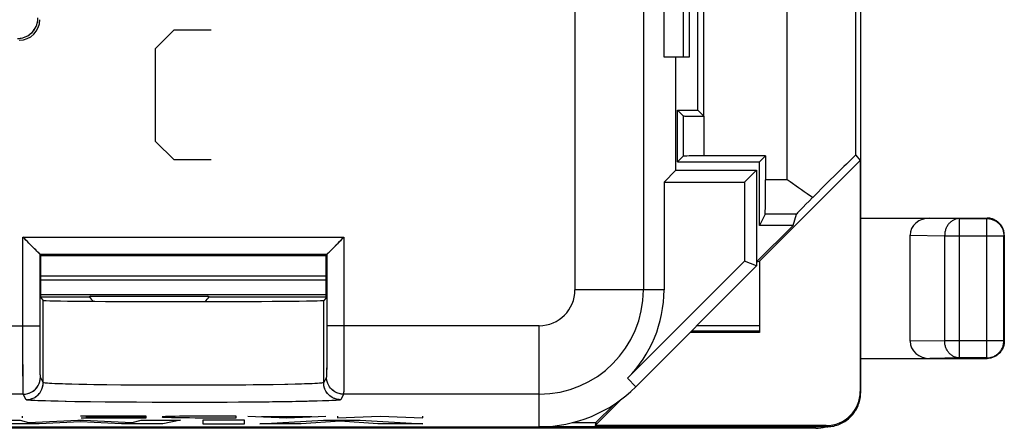
# Model space of a CAD drawing. Units: millimetres. Extents: x 112.3 to 161.3, y 58.3 to 103.1.
# Drawn here: x 146.9 to 161.3, y 58.3 to 64.2 of the extents above; entities that cross this region are included whole.
import ezdxf

# ---------------------------------------------------------------- set-up
doc = ezdxf.new("R2010")
doc.units = ezdxf.units.MM
doc.header["$LTSCALE"] = 16.335
doc.layers.get('0').update_dxf_attribs({"linetype": 'CONTINUOUS'})
for name, color, linetype in [('ASSI', 7, 'CONTINUOUS'), ('CURVE', 7, 'CONTINUOUS'), ('DRAFT', 7, 'CONTINUOUS'), ('IMPORT_IGES', 7, 'CONTINUOUS'), ('RACCORDO', 7, 'CONTINUOUS')]:
    doc.layers.add(name, color=color, linetype=linetype)

msp = doc.modelspace()

# ---------------------------------------------------------------- linework, layer by layer
at = {"color": 7, "linetype": 'CONTINUOUS'}
for p, q in [((156.868, 62.82), (156.868, 76.038)), ((156.571, 63.679), (156.571, 75.179)), ((156.654, 66.029), (156.654, 63.679)), ((156.78, 62.907), (156.78, 65.928)), ((159.159, 58.779), (159.159, 64.979)), ((156.654, 63.679), (156.284, 63.679)), ((156.48, 62.907), (156.78, 62.907)), ((156.565, 62.822), (156.48, 62.907)), ((156.48, 62.15), (156.48, 62.907)), ((156.868, 62.82), (156.78, 62.907)), ((156.865, 62.82), (156.868, 62.82)), ((156.565, 62.235), (156.48, 62.15)), ((157.768, 62.238), (156.865, 62.238)), ((157.768, 62.238), (157.68, 62.15)), ((156.48, 62.15), (157.68, 62.15)), ((159.153, 62.173), (157.678, 60.698)), ((157.68, 61.222), (157.68, 62.15)), ((159.153, 62.173), (159.153, 58.796)), ((159.159, 61.329), (161.009, 61.329)), ((159.881, 59.528), (159.881, 61.08)), ((161.259, 61.079), (161.259, 59.529)), ((147.162, 59.755), (147.162, 60.801)), ((151.345, 60.779), (147.173, 60.779)), ((147.173, 60.163), (147.173, 60.779)), ((151.345, 60.163), (151.345, 60.779)), ((151.355, 60.801), (151.355, 59.755)), ((157.637, 60.678), (157.648, 60.689)), ((157.648, 60.689), (157.678, 60.698)), ((157.678, 60.698), (157.678, 59.659)), ((147.173, 60.179), (147.883, 60.179)), ((147.902, 60.189), (147.883, 60.179)), ((147.902, 60.189), (149.616, 60.189)), ((149.634, 60.179), (149.616, 60.189)), ((149.634, 60.179), (151.345, 60.179)), ((156.766, 59.757), (157.678, 59.757)), ((157.678, 59.659), (156.668, 59.659)), ((156.687, 59.679), (157.678, 59.679)), ((159.159, 59.279), (161.009, 59.279)), ((155.662, 58.682), (155.276, 58.296)), ((158.653, 58.296), (155.276, 58.296)), ((158.658, 58.279), (154.459, 58.279))]:
    msp.add_line(p, q, dxfattribs=at)
at = {"color": 253, "linetype": 'CONTINUOUS'}
for p, q in [((154.982, 66.258), (154.982, 60.279)), ((155.982, 66.021), (155.982, 60.279)), ((156.565, 62.822), (156.565, 62.235)), ((156.865, 62.82), (156.865, 62.238)), ((160.169, 61.329), (160.603, 61.322)), ((160.603, 61.322), (161.002, 61.322)), ((160.603, 59.285), (160.603, 61.322)), ((161.002, 61.322), (161.009, 61.329)), ((161.002, 59.285), (161.002, 61.322)), ((146.912, 61.051), (151.605, 61.051)), ((146.912, 59.669), (146.912, 61.051)), ((151.605, 61.051), (151.605, 59.499)), ((159.881, 61.08), (160.386, 61.072)), ((160.386, 61.072), (161.252, 61.072)), ((160.386, 61.072), (160.386, 59.535)), ((161.252, 61.072), (161.259, 61.079)), ((161.252, 59.535), (161.252, 61.072)), ((147.162, 60.801), (151.355, 60.801)), ((151.345, 60.209), (147.173, 60.209)), ((156.284, 60.279), (154.982, 60.279)), ((147.209, 58.925), (147.209, 60.127)), ((151.309, 58.925), (151.309, 60.127)), ((146.355, 59.755), (147.162, 59.755)), ((154.459, 59.755), (151.355, 59.755)), ((151.355, 59.755), (151.355, 59.503)), ((154.459, 58.279), (154.459, 59.755)), ((146.912, 59.337), (146.912, 59.669)), ((151.355, 59.503), (151.354, 59.278)), ((151.605, 59.499), (151.604, 59.187)), ((160.386, 59.535), (159.881, 59.528)), ((161.252, 59.535), (160.386, 59.535)), ((161.259, 59.529), (161.252, 59.535)), ((146.914, 59.054), (146.912, 59.337)), ((147.164, 59.23), (147.162, 59.442)), ((147.165, 59.11), (147.164, 59.23)), ((151.354, 59.278), (151.353, 59.145)), ((151.604, 59.187), (151.603, 58.996)), ((160.603, 59.285), (160.169, 59.279)), ((161.002, 59.285), (160.603, 59.285)), ((161.009, 59.279), (161.002, 59.285)), ((146.915, 58.895), (146.914, 59.054)), ((147.166, 59.054), (147.165, 59.11)), ((146.916, 58.82), (146.915, 58.895)), ((147.209, 58.925), (147.168, 59.005)), ((148.385, 58.889), (148.1, 58.892)), ((148.692, 58.886), (148.385, 58.889)), ((149.014, 58.885), (148.692, 58.886)), ((149.341, 58.885), (149.014, 58.885)), ((149.667, 58.886), (149.341, 58.885)), ((149.982, 58.887), (149.667, 58.886)), ((150.279, 58.89), (149.982, 58.887)), ((150.55, 58.894), (150.279, 58.89)), ((150.787, 58.898), (150.55, 58.894)), ((151.349, 59.005), (151.309, 58.925)), ((146.918, 58.755), (146.599, 58.755)), ((146.959, 58.675), (146.918, 58.755)), ((151.599, 58.755), (151.559, 58.675)), ((154.459, 58.755), (151.599, 58.755)), ((159.159, 58.779), (159.153, 58.796)), ((148.448, 58.637), (148.114, 58.64)), ((148.802, 58.636), (148.448, 58.637)), ((149.167, 58.635), (148.802, 58.636)), ((149.536, 58.635), (149.167, 58.635)), ((149.897, 58.636), (149.536, 58.635)), ((150.241, 58.639), (149.897, 58.636)), ((150.561, 58.642), (150.241, 58.639)), ((150.847, 58.646), (150.561, 58.642)), ((158.659, 58.279), (158.653, 58.296))]:
    msp.add_line(p, q, dxfattribs=at)
for points in [[(146.832, 63.955), (146.872, 63.957), (146.91, 63.965), (146.947, 63.978), (146.982, 63.995), (147.015, 64.017), (147.045, 64.043), (147.07, 64.072), (147.092, 64.105), (147.11, 64.14), (147.122, 64.177), (147.13, 64.216), (147.132, 64.255)], [(160.603, 61.322), (160.592, 61.322), (160.58, 61.321), (160.569, 61.319), (160.558, 61.316), (160.547, 61.313), (160.536, 61.31), (160.526, 61.305), (160.515, 61.3), (160.505, 61.294), (160.495, 61.288), (160.485, 61.281), (160.476, 61.274), (160.467, 61.266), (160.458, 61.257), (160.45, 61.248), (160.442, 61.239), (160.435, 61.229), (160.428, 61.219), (160.422, 61.208), (160.416, 61.197), (160.41, 61.185), (160.405, 61.174), (160.401, 61.161), (160.397, 61.149), (160.394, 61.137), (160.391, 61.124), (160.389, 61.111), (160.388, 61.098), (160.387, 61.085), (160.386, 61.072)], [(161.002, 61.322), (161.015, 61.322), (161.028, 61.321), (161.041, 61.319), (161.054, 61.317), (161.067, 61.314), (161.079, 61.31), (161.092, 61.305), (161.104, 61.3), (161.116, 61.295), (161.127, 61.289), (161.138, 61.282), (161.149, 61.274), (161.159, 61.266), (161.169, 61.258), (161.179, 61.249), (161.188, 61.239), (161.196, 61.229), (161.204, 61.219), (161.212, 61.208), (161.219, 61.197), (161.225, 61.186), (161.231, 61.174), (161.236, 61.162), (161.24, 61.149), (161.244, 61.137), (161.247, 61.124), (161.249, 61.111), (161.251, 61.098), (161.252, 61.085), (161.252, 61.072)], [(147.162, 59.442), (147.162, 59.69), (147.162, 59.755)], [(160.603, 59.285), (160.592, 59.286), (160.58, 59.287), (160.569, 59.288), (160.558, 59.291), (160.547, 59.294), (160.536, 59.298), (160.526, 59.302), (160.515, 59.307), (160.505, 59.313), (160.495, 59.319), (160.485, 59.326), (160.476, 59.333), (160.467, 59.341), (160.458, 59.35), (160.45, 59.359), (160.442, 59.368), (160.435, 59.378), (160.428, 59.389), (160.422, 59.399), (160.416, 59.411), (160.41, 59.422), (160.405, 59.434), (160.401, 59.446), (160.397, 59.458), (160.394, 59.471), (160.391, 59.483), (160.389, 59.496), (160.388, 59.509), (160.387, 59.522), (160.386, 59.535)], [(161.002, 59.285), (161.015, 59.286), (161.028, 59.287), (161.041, 59.288), (161.054, 59.291), (161.067, 59.294), (161.079, 59.297), (161.092, 59.302), (161.104, 59.307), (161.116, 59.312), (161.127, 59.319), (161.138, 59.326), (161.149, 59.333), (161.159, 59.341), (161.169, 59.349), (161.179, 59.358), (161.188, 59.368), (161.196, 59.378), (161.204, 59.388), (161.212, 59.399), (161.219, 59.41), (161.225, 59.422), (161.231, 59.434), (161.236, 59.446), (161.24, 59.458), (161.244, 59.471), (161.247, 59.483), (161.249, 59.496), (161.251, 59.509), (161.252, 59.522), (161.252, 59.535)], [(147.168, 59.005), (147.168, 59.009), (147.167, 59.019), (147.167, 59.033), (147.166, 59.054)], [(151.353, 59.145), (151.352, 59.079), (151.351, 59.054), (151.351, 59.033), (151.35, 59.019), (151.35, 59.009), (151.349, 59.005)], [(146.918, 58.755), (146.951, 58.758), (146.983, 58.764), (147.014, 58.775), (147.043, 58.789), (147.07, 58.807), (147.095, 58.829), (147.117, 58.853), (147.135, 58.88), (147.149, 58.91), (147.16, 58.941), (147.166, 58.973), (147.168, 59.005)], [(146.959, 58.675), (146.991, 58.677), (147.023, 58.683), (147.054, 58.694), (147.084, 58.708), (147.111, 58.726), (147.136, 58.748), (147.157, 58.772), (147.175, 58.8), (147.19, 58.829), (147.2, 58.86), (147.207, 58.892), (147.209, 58.925)], [(148.1, 58.892), (147.845, 58.896), (147.731, 58.898), (147.627, 58.901), (147.533, 58.903), (147.45, 58.906), (147.378, 58.909), (147.319, 58.912), (147.272, 58.915), (147.238, 58.918), (147.217, 58.921), (147.209, 58.925)], [(151.309, 58.925), (151.301, 58.921), (151.28, 58.918), (151.246, 58.915), (151.199, 58.912), (151.14, 58.909), (151.068, 58.906), (150.985, 58.903), (150.891, 58.901), (150.787, 58.898)], [(151.559, 58.675), (151.526, 58.677), (151.494, 58.683), (151.463, 58.694), (151.434, 58.708), (151.406, 58.726), (151.382, 58.748), (151.36, 58.772), (151.342, 58.8), (151.328, 58.829), (151.317, 58.86), (151.311, 58.892), (151.309, 58.925)], [(151.599, 58.755), (151.566, 58.758), (151.534, 58.764), (151.503, 58.775), (151.474, 58.789), (151.447, 58.807), (151.422, 58.829), (151.401, 58.853), (151.383, 58.88), (151.368, 58.91), (151.358, 58.941), (151.351, 58.973), (151.349, 59.005)], [(151.603, 58.996), (151.602, 58.854), (151.601, 58.82), (151.601, 58.793), (151.6, 58.773), (151.6, 58.761), (151.599, 58.755)], [(146.918, 58.755), (146.918, 58.761), (146.917, 58.773), (146.917, 58.793), (146.916, 58.82)], [(148.114, 58.64), (147.811, 58.644), (147.672, 58.646), (147.544, 58.648), (147.427, 58.651), (147.321, 58.653), (147.228, 58.656), (147.148, 58.659), (147.082, 58.662), (147.029, 58.665), (146.991, 58.668), (146.968, 58.671), (146.959, 58.675)], [(151.559, 58.675), (151.55, 58.671), (151.526, 58.668), (151.489, 58.665), (151.436, 58.662), (151.37, 58.659), (151.29, 58.656), (151.197, 58.653), (151.091, 58.651), (150.975, 58.648), (150.847, 58.646)]]:
    msp.add_lwpolyline(points, dxfattribs=at)
at = {"color": 7, "linetype": 'CONTINUOUS'}
for points in [[(161.259, 61.079), (161.258, 61.092), (161.257, 61.105), (161.256, 61.118), (161.253, 61.13), (161.25, 61.143), (161.246, 61.156), (161.242, 61.168), (161.237, 61.18), (161.231, 61.192), (161.225, 61.203), (161.218, 61.215), (161.211, 61.225), (161.203, 61.236), (161.195, 61.246), (161.185, 61.255), (161.176, 61.265), (161.166, 61.273), (161.155, 61.281), (161.145, 61.288), (161.133, 61.295), (161.122, 61.301), (161.11, 61.307), (161.098, 61.312), (161.086, 61.316), (161.073, 61.32), (161.061, 61.323), (161.048, 61.326), (161.035, 61.327), (161.022, 61.328), (161.009, 61.329)], [(147.02, 60.942), (146.998, 60.964), (146.977, 60.986), (146.955, 61.007), (146.933, 61.029), (146.912, 61.051)], [(151.497, 60.942), (151.519, 60.964), (151.54, 60.985), (151.562, 61.007), (151.584, 61.029), (151.605, 61.051)], [(147.162, 60.801), (147.159, 60.804), (147.153, 60.811), (147.143, 60.82), (147.13, 60.832), (147.115, 60.847), (147.099, 60.864), (147.08, 60.882), (147.061, 60.901), (147.02, 60.942)], [(151.437, 60.882), (151.456, 60.901), (151.497, 60.942)], [(151.355, 60.801), (151.359, 60.803), (151.366, 60.81), (151.375, 60.82), (151.387, 60.833), (151.402, 60.847), (151.437, 60.882)], [(161.259, 59.529), (161.258, 59.516), (161.257, 59.503), (161.256, 59.49), (161.253, 59.477), (161.25, 59.464), (161.246, 59.451), (161.242, 59.439), (161.237, 59.427), (161.231, 59.415), (161.225, 59.404), (161.218, 59.393), (161.211, 59.382), (161.203, 59.372), (161.195, 59.361), (161.185, 59.352), (161.176, 59.343), (161.166, 59.334), (161.155, 59.326), (161.145, 59.319), (161.133, 59.312), (161.122, 59.306), (161.11, 59.3), (161.098, 59.295), (161.086, 59.291), (161.073, 59.287), (161.061, 59.284), (161.048, 59.282), (161.035, 59.28), (161.022, 59.279), (161.009, 59.279)], [(158.659, 58.279), (158.68, 58.279), (158.702, 58.281), (158.724, 58.283), (158.745, 58.286), (158.767, 58.29), (158.788, 58.296), (158.809, 58.302), (158.829, 58.309), (158.85, 58.317), (158.87, 58.325), (158.889, 58.335), (158.909, 58.346), (158.927, 58.357), (158.945, 58.369), (158.963, 58.382), (158.98, 58.396), (158.996, 58.41), (159.012, 58.425), (159.027, 58.441), (159.042, 58.457), (159.055, 58.474), (159.068, 58.492), (159.08, 58.51), (159.092, 58.529), (159.102, 58.548), (159.112, 58.567), (159.121, 58.588), (159.129, 58.608), (159.136, 58.628), (159.142, 58.649), (159.147, 58.67), (159.151, 58.692), (159.154, 58.713), (159.157, 58.735), (159.158, 58.757), (159.159, 58.779)]]:
    msp.add_lwpolyline(points, dxfattribs=at)
for start, end in [(218.6432, 223.0798), (316.6378, 321.3568)]:
    msp.add_arc((148.759, 60.879), 1.121, start, end, dxfattribs=at)
at = {"color": 253, "linetype": 'CONTINUOUS'}
for radius in [1.523, 0.523]:
    msp.add_arc((154.459, 60.279), radius, 270, 360, dxfattribs=at)
at = {"color": 7, "linetype": 'CONTINUOUS'}
for centre, major_axis, ratio, start_param, end_param in [((146.859, 64.229), (0.212, -0.212), 0.999924, -0.78536, 0.78536), ((156.865, 62.822), (0.3, 0), 0.008727, -3.132866, -1.570796), ((156.865, 62.235), (0.3, 0), 0.008727, 1.570796, 3.132866), ((160.17, 61.079), (0.289, -0.004), 0.866001, 1.588249, 3.154682), ((160.17, 59.529), (0.289, 0.004), 0.866001, 3.128503, 4.694937), ((158.653, 58.796), (-0.158, 0.474), 0.999831, 2.81992, 4.390615)]:
    msp.add_ellipse(centre, major_axis=major_axis, ratio=ratio, start_param=start_param, end_param=end_param, dxfattribs=at)
at = {"layer": 'ASSI', "color": 7, "linetype": 'CONTINUOUS'}
for p, q in [((156.284, 63.679), (156.284, 75.179)), ((156.571, 63.679), (156.571, 75.179)), ((156.654, 66.029), (156.654, 63.679)), ((156.654, 63.679), (156.284, 63.679)), ((156.453, 63.679), (156.453, 62.023)), ((157.768, 62.238), (157.768, 61.888)), ((156.453, 62.023), (156.284, 61.854)), ((156.453, 62.029), (157.637, 62.029)), ((157.637, 62.029), (157.463, 61.854)), ((157.637, 62.029), (157.637, 60.629)), ((156.284, 61.854), (157.463, 61.854)), ((156.284, 61.854), (156.284, 60.279)), ((157.463, 61.854), (157.463, 60.701)), ((157.763, 61.388), (157.68, 61.222)), ((158.171, 61.222), (158.22, 61.388)), ((147.03, 60.933), (147.009, 60.954)), ((151.368, 60.813), (151.509, 60.954)), ((147.162, 60.801), (147.161, 60.801)), ((147.162, 59.755), (147.162, 60.801)), ((151.345, 60.779), (147.173, 60.779)), ((147.173, 60.163), (147.173, 60.779)), ((151.345, 60.163), (151.345, 60.779)), ((151.355, 60.801), (151.355, 59.755)), ((157.463, 60.701), (155.749, 58.988)), ((157.637, 60.629), (155.873, 58.864)), ((157.637, 60.629), (157.463, 60.701)), ((147.173, 60.163), (147.209, 60.127)), ((151.345, 60.163), (151.309, 60.127)), ((119.059, 58.279), (154.459, 58.279))]:
    msp.add_line(p, q, dxfattribs=at)
at = {"layer": 'ASSI', "color": 253, "linetype": 'CONTINUOUS'}
for p, q in [((154.982, 66.258), (154.982, 60.279)), ((155.982, 66.021), (155.982, 60.279)), ((158.22, 61.388), (157.763, 61.388)), ((146.912, 61.051), (151.605, 61.051)), ((146.912, 59.691), (146.912, 61.051)), ((151.605, 61.051), (151.605, 59.499)), ((147.162, 60.801), (151.355, 60.801)), ((156.284, 60.279), (154.982, 60.279)), ((147.209, 58.925), (147.209, 60.127)), ((151.309, 58.925), (151.309, 60.127)), ((146.355, 59.755), (147.162, 59.755)), ((147.162, 59.592), (147.162, 59.755)), ((154.459, 59.755), (151.355, 59.755)), ((151.355, 59.755), (151.355, 59.538)), ((154.459, 58.279), (154.459, 59.755)), ((146.912, 59.376), (146.912, 59.691)), ((147.163, 59.385), (147.162, 59.592)), ((151.355, 59.538), (151.354, 59.337)), ((151.605, 59.499), (151.604, 59.205)), ((146.913, 59.102), (146.912, 59.376)), ((147.164, 59.21), (147.163, 59.385)), ((151.354, 59.337), (151.353, 59.174)), ((147.165, 59.11), (147.164, 59.21)), ((151.353, 59.174), (151.352, 59.11)), ((151.604, 59.205), (151.603, 59.01)), ((146.915, 58.93), (146.913, 59.102)), ((147.166, 59.061), (147.165, 59.11)), ((146.916, 58.837), (146.915, 58.93)), ((147.209, 58.925), (147.168, 59.005)), ((147.947, 58.894), (147.774, 58.897)), ((148.138, 58.891), (147.947, 58.894)), ((148.343, 58.889), (148.138, 58.891)), ((148.561, 58.887), (148.343, 58.889)), ((148.787, 58.886), (148.561, 58.887)), ((149.02, 58.885), (148.787, 58.886)), ((149.257, 58.885), (149.02, 58.885)), ((149.493, 58.885), (149.257, 58.885)), ((149.726, 58.886), (149.493, 58.885)), ((149.954, 58.887), (149.726, 58.886)), ((150.172, 58.889), (149.954, 58.887)), ((150.378, 58.891), (150.172, 58.889)), ((150.569, 58.894), (150.378, 58.891)), ((150.742, 58.897), (150.569, 58.894)), ((150.896, 58.901), (150.742, 58.897)), ((151.027, 58.905), (150.896, 58.901)), ((151.349, 59.005), (151.309, 58.925)), ((151.603, 59.01), (151.602, 58.864)), ((155.873, 58.864), (155.749, 58.988)), ((146.918, 58.755), (146.599, 58.755)), ((146.917, 58.793), (146.916, 58.837)), ((146.959, 58.675), (146.918, 58.755)), ((151.599, 58.755), (151.559, 58.675)), ((154.459, 58.755), (151.599, 58.755)), ((147.529, 58.649), (147.373, 58.652)), ((147.705, 58.645), (147.529, 58.649)), ((147.901, 58.643), (147.705, 58.645)), ((148.112, 58.64), (147.901, 58.643)), ((148.338, 58.638), (148.112, 58.64)), ((148.574, 58.637), (148.338, 58.638)), ((148.819, 58.636), (148.574, 58.637)), ((149.069, 58.635), (148.819, 58.636)), ((149.321, 58.635), (149.069, 58.635)), ((149.573, 58.635), (149.321, 58.635)), ((149.821, 58.636), (149.573, 58.635)), ((150.062, 58.637), (149.821, 58.636)), ((150.293, 58.639), (150.062, 58.637)), ((150.512, 58.641), (150.293, 58.639)), ((150.716, 58.644), (150.512, 58.641)), ((150.902, 58.647), (150.716, 58.644)), ((151.068, 58.65), (150.902, 58.647)), ((151.213, 58.654), (151.068, 58.65)), ((151.334, 58.658), (151.213, 58.654))]:
    msp.add_line(p, q, dxfattribs=at)
for points in [[(146.832, 63.955), (146.859, 63.956), (146.885, 63.959), (146.91, 63.965), (146.935, 63.973), (146.959, 63.983), (146.982, 63.995), (147.004, 64.009), (147.025, 64.025), (147.045, 64.043), (147.062, 64.062), (147.078, 64.083), (147.092, 64.105), (147.104, 64.128), (147.114, 64.152), (147.122, 64.177), (147.128, 64.203), (147.131, 64.229), (147.132, 64.255)], [(147.168, 59.005), (147.168, 59.008), (147.167, 59.015), (147.167, 59.026), (147.166, 59.041), (147.166, 59.061)], [(151.352, 59.11), (151.351, 59.061), (151.351, 59.041), (151.35, 59.026), (151.35, 59.015), (151.349, 59.008), (151.349, 59.005)], [(146.918, 58.755), (146.94, 58.756), (146.962, 58.759), (146.983, 58.764), (147.004, 58.771), (147.024, 58.779), (147.043, 58.789), (147.062, 58.801), (147.079, 58.814), (147.095, 58.829), (147.11, 58.845), (147.123, 58.862), (147.135, 58.88), (147.145, 58.9), (147.153, 58.92), (147.16, 58.941), (147.165, 58.962), (147.167, 58.984), (147.168, 59.005)], [(146.959, 58.675), (146.981, 58.676), (147.002, 58.678), (147.023, 58.683), (147.044, 58.69), (147.064, 58.698), (147.084, 58.708), (147.102, 58.72), (147.119, 58.733), (147.136, 58.748), (147.15, 58.764), (147.164, 58.781), (147.175, 58.8), (147.185, 58.819), (147.194, 58.839), (147.2, 58.86), (147.205, 58.881), (147.208, 58.903), (147.209, 58.925)], [(147.774, 58.897), (147.621, 58.901), (147.552, 58.903), (147.49, 58.905), (147.433, 58.907), (147.382, 58.909), (147.337, 58.911), (147.299, 58.913), (147.268, 58.915), (147.243, 58.918), (147.225, 58.92), (147.213, 58.922), (147.209, 58.925)], [(151.309, 58.925), (151.304, 58.922), (151.293, 58.92), (151.275, 58.918), (151.25, 58.915), (151.218, 58.913), (151.18, 58.911), (151.135, 58.909), (151.084, 58.907), (151.027, 58.905)], [(151.559, 58.675), (151.537, 58.676), (151.515, 58.678), (151.494, 58.683), (151.473, 58.69), (151.453, 58.698), (151.434, 58.708), (151.415, 58.72), (151.398, 58.733), (151.382, 58.748), (151.367, 58.764), (151.354, 58.781), (151.342, 58.8), (151.332, 58.819), (151.324, 58.839), (151.317, 58.86), (151.312, 58.881), (151.31, 58.903), (151.309, 58.925)], [(151.599, 58.755), (151.577, 58.756), (151.556, 58.759), (151.534, 58.764), (151.514, 58.771), (151.493, 58.779), (151.474, 58.789), (151.456, 58.801), (151.438, 58.814), (151.422, 58.829), (151.408, 58.845), (151.394, 58.862), (151.383, 58.88), (151.372, 58.9), (151.364, 58.92), (151.358, 58.941), (151.353, 58.962), (151.35, 58.984), (151.349, 59.005)], [(146.918, 58.755), (146.918, 58.759), (146.917, 58.766), (146.917, 58.778), (146.917, 58.793)], [(151.602, 58.864), (151.601, 58.813), (151.601, 58.793), (151.6, 58.778), (151.6, 58.766), (151.599, 58.759), (151.599, 58.755)], [(147.373, 58.652), (147.24, 58.656), (147.183, 58.658), (147.132, 58.66), (147.087, 58.662), (147.049, 58.664), (147.017, 58.666), (146.992, 58.668), (146.974, 58.67), (146.963, 58.672), (146.959, 58.675)], [(151.559, 58.675), (151.554, 58.672), (151.543, 58.67), (151.525, 58.668), (151.5, 58.666), (151.469, 58.664), (151.43, 58.662), (151.386, 58.66), (151.334, 58.658)]]:
    msp.add_lwpolyline(points, dxfattribs=at)
at = {"layer": 'ASSI', "color": 7, "linetype": 'CONTINUOUS'}
for points in [[(147.009, 60.954), (146.938, 61.024), (146.912, 61.051)], [(151.509, 60.954), (151.579, 61.025), (151.605, 61.051)], [(147.161, 60.801), (147.155, 60.807), (147.03, 60.933)], [(151.355, 60.801), (151.356, 60.802), (151.359, 60.804), (151.363, 60.808), (151.368, 60.813)]]:
    msp.add_lwpolyline(points, dxfattribs=at)
at = {"layer": 'ASSI', "color": 253, "linetype": 'CONTINUOUS'}
for radius in [1.523, 0.523]:
    msp.add_arc((154.459, 60.279), radius, 270, 360, dxfattribs=at)
at = {"layer": 'ASSI', "color": 7, "linetype": 'CONTINUOUS'}
for radius, start, end in [(1.825, 315, 360), (2, 270, 315)]:
    msp.add_arc((154.459, 60.279), radius, start, end, dxfattribs=at)
for centre, major_axis, ratio, start_param, end_param in [((146.859, 64.229), (0.212, -0.212), 0.999924, -0.78536, 0.78536), ((157.763, 61.888), (0, 0.5), 0.008727, -3.124139, -1.570796), ((149.259, 60.127), (2.05, 0), 0.008727, 3.150319, 6.274459)]:
    msp.add_ellipse(centre, major_axis=major_axis, ratio=ratio, start_param=start_param, end_param=end_param, dxfattribs=at)
at = {"layer": 'CURVE', "color": 253, "linetype": 'CONTINUOUS'}
for p, q in [((148.852, 63.807), (149.123, 64.079)), ((149.123, 64.079), (149.666, 64.079)), ((148.852, 62.45), (148.852, 63.807)), ((149.123, 62.179), (148.852, 62.45)), ((149.666, 62.179), (149.123, 62.179)), ((146.278, 58.374), (146.87, 58.374)), ((147.148, 58.324), (146.549, 58.324)), ((146.87, 58.374), (146.994, 58.342)), ((146.904, 58.411), (146.904, 58.434)), ((146.994, 58.342), (147.714, 58.374)), ((147.753, 58.352), (147.148, 58.324)), ((147.714, 58.374), (147.799, 58.374)), ((148.712, 58.434), (147.752, 58.434)), ((148.352, 58.324), (147.753, 58.352)), ((147.765, 58.411), (148.712, 58.411)), ((147.799, 58.374), (148.509, 58.341)), ((148.712, 58.423), (147.831, 58.423)), ((148.957, 58.324), (148.352, 58.324)), ((148.509, 58.341), (148.639, 58.374)), ((148.639, 58.374), (149.218, 58.374)), ((148.712, 58.411), (148.712, 58.434)), ((149.218, 58.374), (148.957, 58.324)), ((150.15, 58.374), (149.544, 58.374)), ((149.544, 58.374), (149.544, 58.324)), ((149.544, 58.324), (150.15, 58.324)), ((150.028, 58.434), (149.598, 58.434)), ((149.598, 58.411), (150.028, 58.411)), ((150.028, 58.411), (150.028, 58.434)), ((150.15, 58.324), (150.15, 58.374)), ((150.198, 58.434), (150.769, 58.411)), ((150.374, 58.324), (151.306, 58.374)), ((150.979, 58.324), (150.374, 58.324)), ((151.135, 58.426), (150.402, 58.426)), ((150.769, 58.411), (151.339, 58.434)), ((151.549, 58.359), (150.979, 58.324)), ((151.306, 58.374), (151.84, 58.374)), ((151.513, 58.411), (152.136, 58.434)), ((151.513, 58.434), (151.513, 58.411)), ((152.101, 58.324), (151.549, 58.359)), ((151.84, 58.374), (152.759, 58.324)), ((152.759, 58.324), (152.101, 58.324)), ((152.136, 58.434), (152.759, 58.411)), ((152.759, 58.411), (152.759, 58.434))]:
    msp.add_line(p, q, dxfattribs=at)
msp.add_ellipse((149.598, 58.423), major_axis=(0.65, 0), ratio=0.01745, start_param=1.570796, end_param=4.712389, dxfattribs=at)
at = {"layer": 'DRAFT', "color": 7, "linetype": 'CONTINUOUS'}
for p, q in [((156.284, 63.679), (156.284, 75.179)), ((156.453, 63.679), (156.453, 62.023)), ((156.453, 62.023), (156.284, 61.854)), ((156.453, 62.029), (157.637, 62.029)), ((157.637, 62.029), (157.463, 61.854)), ((157.637, 62.029), (157.637, 60.629)), ((156.284, 61.854), (157.463, 61.854)), ((156.284, 61.854), (156.284, 60.279)), ((157.463, 61.854), (157.463, 60.701)), ((158.171, 61.222), (157.637, 60.688)), ((158.171, 61.222), (157.68, 61.222)), ((157.463, 60.701), (155.749, 58.988)), ((157.637, 60.629), (155.873, 58.864)), ((157.637, 60.629), (157.463, 60.701)), ((147.173, 60.163), (147.209, 60.127)), ((151.345, 60.163), (151.309, 60.127)), ((155.556, 58.607), (155.289, 58.34)), ((154.947, 58.34), (155.289, 58.34)), ((155.289, 58.34), (155.276, 58.296)), ((119.059, 58.279), (154.459, 58.279))]:
    msp.add_line(p, q, dxfattribs=at)
at = {"layer": 'DRAFT', "color": 253, "linetype": 'CONTINUOUS'}
msp.add_line((155.873, 58.864), (155.749, 58.988), dxfattribs=at)
at = {"layer": 'DRAFT', "color": 7, "linetype": 'CONTINUOUS'}
for radius, start, end in [(1.825, 315, 360), (2, 270, 315)]:
    msp.add_arc((154.459, 60.279), radius, start, end, dxfattribs=at)
msp.add_ellipse((149.259, 60.127), major_axis=(2.05, 0), ratio=0.008727, start_param=3.150319, end_param=6.274459, dxfattribs=at)
at = {"layer": 'IMPORT_IGES', "color": 7, "linetype": 'CONTINUOUS'}
for p, q in [((151.345, 60.479), (147.173, 60.479)), ((147.173, 60.429), (151.345, 60.429))]:
    msp.add_line(p, q, dxfattribs=at)
at = {"layer": 'RACCORDO', "color": 253, "linetype": 'CONTINUOUS'}
for p, q in [((158.086, 61.888), (158.086, 66.432)), ((159.086, 62.248), (159.086, 66.423)), ((158.086, 61.888), (157.768, 61.888))]:
    msp.add_line(p, q, dxfattribs=at)
at = {"layer": 'RACCORDO', "color": 7, "linetype": 'CONTINUOUS'}
for p, q in [((159.086, 62.248), (159.153, 62.173)), ((158.502, 58.257), (115.015, 58.257))]:
    msp.add_line(p, q, dxfattribs=at)
for points in [[(158.252, 61.771), (158.128, 61.859), (158.086, 61.888)], [(158.457, 61.631), (158.376, 61.685), (158.335, 61.714), (158.294, 61.742), (158.252, 61.771)]]:
    msp.add_lwpolyline(points, dxfattribs=at)
for centre, major_axis, ratio, start_param, end_param in [((158.086, 61.248), (1, 1), 0.006171, -0.000353, 1.184248), ((158.72, 61.888), (0.5, 0.5), 0.006171, 2.118249, 3.13031), ((158.502, 58.757), (0.448, -0.224), 0.998288, -1.106738, -0.812257)]:
    msp.add_ellipse(centre, major_axis=major_axis, ratio=ratio, start_param=start_param, end_param=end_param, dxfattribs=at)

doc.saveas('drawing.dxf')
